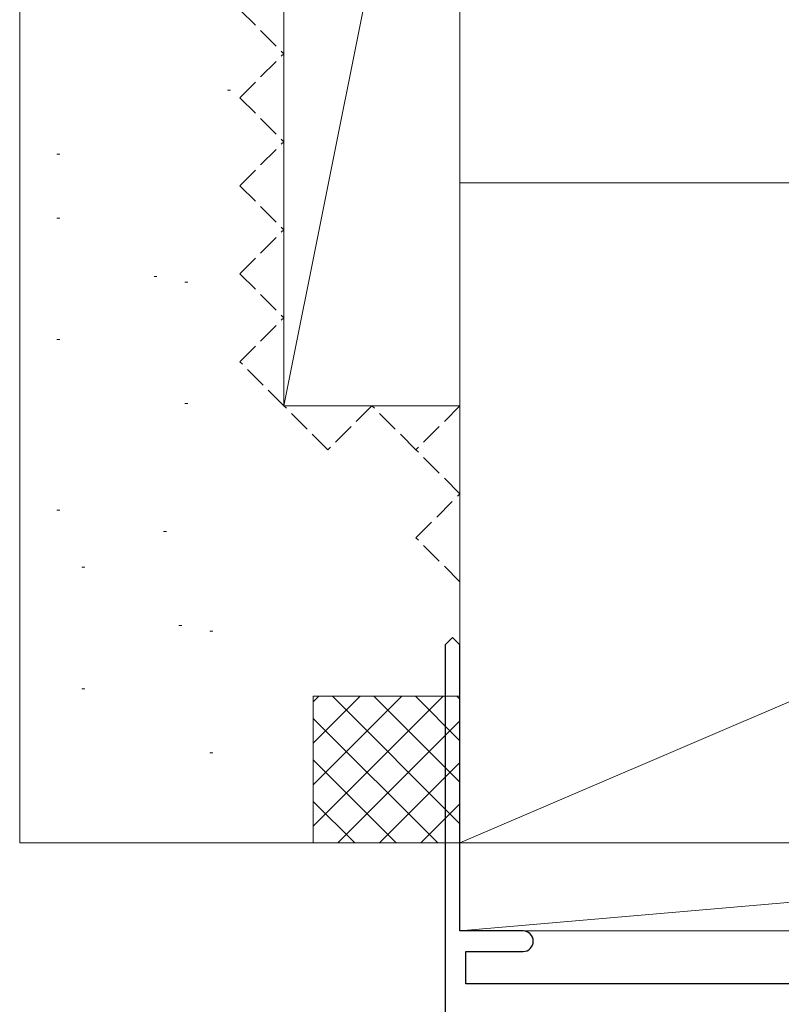
# Model space of a CAD drawing. Extents: x 105 to 1155, y 126 to 1687.
# Drawn here: x 253 to 305, y 1321 to 1388 of the extents above; entities that cross this region are included whole.
import ezdxf

# ---------------------------------------------------------------- set-up
doc = ezdxf.new("R2010")
doc.units = 0
doc.linetypes.add('YHIDDEN_1', pattern=[4, 3, -1])
doc.layers.add('YKK_11', color=7, linetype='CONTINUOUS', lineweight=30)
doc.layers.add('YSS_K', color=3, linetype='CONTINUOUS', lineweight=13)

msp = doc.modelspace()

# ---------------------------------------------------------------- linework, layer by layer
at = {"layer": 'YKK_11', "color": 4, "linetype": 'ByBlock', "lineweight": -2, "ltscale": 0.5}
for p, q in [((282.835, 1345.88), (282.335, 1345.38)), ((283.335, 1345.38), (282.835, 1345.88)), ((282.335, 1345.38), (282.335, 1311.88)), ((283.335, 1325.88), (283.335, 1345.38)), ((287.635, 1325.88), (283.335, 1325.88)), ((283.735, 1322.28), (283.735, 1324.48)), ((283.735, 1324.48), (287.635, 1324.48)), ((316.835, 1322.28), (283.735, 1322.28))]:
    msp.add_line(p, q, dxfattribs=at)
for start, end in [(0.00062, 90.0006), (270.00122, 0)]:
    msp.add_arc((287.635, 1325.18), 0.7, start, end, dxfattribs=at)
at = {"layer": 'YSS_K', "ltscale": 0.5}
for p, q in [((253.335, 1419.606), (253.335, 1331.88)), ((271.335, 1419.606), (271.335, 1361.68)), ((282.92, 1419.606), (271.335, 1361.68)), ((283.335, 1387.88), (283.335, 1361.68)), ((267.502, 1383.197), (267.702, 1383.197)), ((255.871, 1378.836), (256.071, 1378.836)), ((255.871, 1374.479), (256.071, 1374.479)), ((262.487, 1370.5), (262.687, 1370.5)), ((264.594, 1370.117), (264.794, 1370.117)), ((255.871, 1366.2), (256.071, 1366.2)), ((264.594, 1361.838), (264.794, 1361.838)), ((271.335, 1361.68), (283.335, 1361.68)), ((255.871, 1354.569), (256.071, 1354.569)), ((263.14, 1353.115), (263.34, 1353.115)), ((257.564, 1350.674), (257.764, 1350.674)), ((264.179, 1346.695), (264.379, 1346.695)), ((266.287, 1346.312), (266.487, 1346.312)), ((257.564, 1342.395), (257.764, 1342.395)), ((273.335, 1341.88), (273.335, 1331.88)), ((283.335, 1341.88), (273.335, 1341.88)), ((273.335, 1333.023), (282.193, 1341.88)), ((273.335, 1335.851), (279.365, 1341.88)), ((273.335, 1338.679), (276.536, 1341.88)), ((273.335, 1341.508), (273.708, 1341.88)), ((274.649, 1341.88), (283.335, 1333.194)), ((277.477, 1341.88), (283.335, 1336.023)), ((280.306, 1341.88), (283.335, 1338.851)), ((283.134, 1341.88), (283.335, 1341.679)), ((283.335, 1341.88), (283.335, 1331.88)), ((273.335, 1340.366), (281.82, 1331.88)), ((275.021, 1331.88), (283.335, 1340.194)), ((266.287, 1338.033), (266.487, 1338.033)), ((273.335, 1337.537), (278.992, 1331.88)), ((277.85, 1331.88), (283.335, 1337.366)), ((273.335, 1334.709), (276.163, 1331.88)), ((280.678, 1331.88), (283.335, 1334.537)), ((283.335, 1331.88), (253.335, 1331.88)), ((283.335, 1331.88), (273.335, 1331.88))]:
    msp.add_line(p, q, dxfattribs=at)
at = {"layer": 'YSS_K'}
for p, q in [((283.335, 1419.606), (283.335, 1331.88)), ((388.335, 1376.88), (283.335, 1331.88)), ((388.335, 1376.88), (283.335, 1376.88)), ((283.335, 1376.88), (283.335, 1331.88)), ((352.335, 1331.88), (283.335, 1325.88)), ((283.335, 1331.88), (388.335, 1331.88)), ((352.335, 1331.88), (283.335, 1331.88)), ((283.335, 1331.88), (283.335, 1325.88)), ((283.335, 1325.88), (352.335, 1325.88))]:
    msp.add_line(p, q, dxfattribs=at)
at = {"layer": 'YSS_K', "linetype": 'YHIDDEN_1', "ltscale": 0.5}
for p, q in [((268.335, 1388.68), (271.335, 1385.68)), ((268.335, 1382.68), (271.335, 1385.68)), ((268.335, 1382.68), (271.335, 1379.68)), ((268.335, 1376.68), (271.335, 1379.68)), ((268.335, 1376.68), (271.335, 1373.68)), ((268.335, 1370.68), (271.335, 1373.68)), ((268.335, 1370.68), (271.335, 1367.68)), ((268.335, 1364.68), (271.335, 1367.68)), ((271.335, 1361.68), (268.335, 1364.68)), ((274.335, 1358.68), (271.335, 1361.68)), ((277.335, 1361.68), (274.335, 1358.68)), ((280.335, 1358.68), (277.335, 1361.68)), ((283.335, 1361.68), (280.335, 1358.68)), ((283.335, 1355.68), (280.335, 1358.68)), ((280.335, 1352.68), (283.335, 1355.68)), ((283.335, 1349.68), (280.335, 1352.68))]:
    msp.add_line(p, q, dxfattribs=at)

doc.saveas('drawing.dxf')
